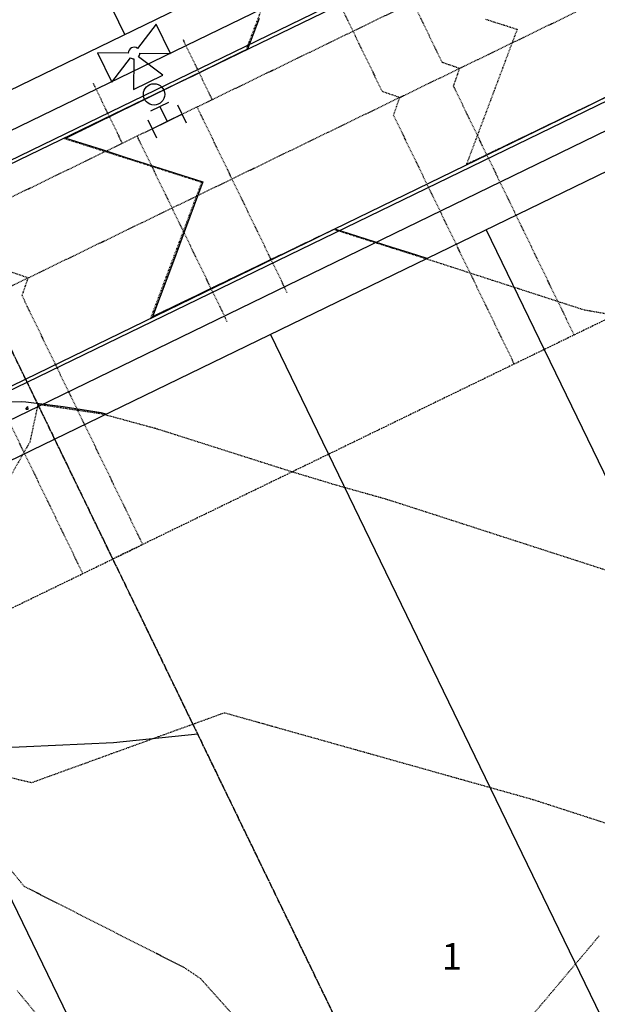
# Model space of a CAD drawing. Units: feet. Extents: x 2234101 to 2237149, y 13786948 to 13789321.
# Drawn here: x 2236674 to 2236761, y 13788611 to 13788758 of the extents above; entities that cross this region are included whole.
import ezdxf

# ---------------------------------------------------------------- set-up
doc = ezdxf.new("R2010")
doc.units = ezdxf.units.FT
doc.header["$MEASUREMENT"] = 0
for name, pattern in [('HIDDEN2', [0.1875, 0.125, -0.0625]), ('MP3003400$0$HIDDEN', [0.375, 0.25, -0.125]), ('MP3003400$0$PHANTOM2', [1.25, 0.625, -0.125, 0.125, -0.125, 0.125, -0.125])]:
    doc.linetypes.add(name, pattern=pattern)
for name, color, linetype in [('CE-TOPO-MAJR', 37, 'HIDDEN2'), ('CE-TOPO-MINR', 39, 'HIDDEN2'), ('CP-TOPO-MAJR', 5, 'Continuous'), ('CP-TOPO-MINR', 4, 'Continuous'), ('MP3003400$0$CE-WATR-HYDT-U5', 1, 'Continuous'), ('MP3003400$0$CP-BNDY-PROP-U4', 4, 'MP3003400$0$PHANTOM2'), ('MP3003400$0$CP-BNDY-PROP-U5', 1, 'MP3003400$0$PHANTOM2'), ('MP3003400$0$CP-PROP-ANNO-U5', 21, 'Continuous'), ('MP3003400$0$CP-PROP-LOTS-U4', 253, 'Continuous'), ('MP3003400$0$CP-PROP-LOTS-U5', 253, 'Continuous'), ('MP3003400$0$CP-ROAD-CURB-BACK-U4', 253, 'Continuous'), ('MP3003400$0$CP-ROAD-CURB-BACK-U5', 253, 'Continuous'), ('MP3003400$0$CP-ROAD-CURB-FACE-U4', 252, 'Continuous'), ('MP3003400$0$CP-ROAD-CURB-FACE-U5', 252, 'Continuous'), ('MP3003400$0$CP-ROAD-RWAY-U4', 252, 'Continuous'), ('MP3003400$0$CP-ROAD-RWAY-U5', 253, 'Continuous'), ('MP3003400$0$CP-SSWR-LATL-U5', 1, 'HIDDEN2'), ('MP3003400$0$CP-SSWR-PIPE-08-U5', 1, 'HIDDEN2'), ('MP3003400$0$CP-SWLK-OTLN-U4', 252, 'Continuous'), ('MP3003400$0$CP-SWLK-OTLN-U5', 252, 'Continuous'), ('MP3003400$0$CP-SWLK-PATT-U4', 253, 'Continuous'), ('MP3003400$0$CP-UTIL-ESMT-U4', 252, 'MP3003400$0$HIDDEN'), ('MP3003400$0$CP-UTIL-ESMT-U5', 252, 'MP3003400$0$HIDDEN'), ('MP3003400$0$CP-WATR-HYDT-U5', 3, 'Continuous'), ('MP3003400$0$CP-WATR-LINE-08-U5', 1, 'HIDDEN2'), ('MP3003400$0$CP-WATR-SRVC-U5', 1, 'HIDDEN2')]:
    doc.layers.add(name, color=color, linetype=linetype)
doc.styles.add('MP3003400$0$A_PD-080', font='Simplex.shx', dxfattribs={"height": 0.08})

msp = doc.modelspace()

# ---------------------------------------------------------------- linework, layer by layer
at = {"layer": 'CE-TOPO-MAJR', "color": 37, "linetype": 'HIDDEN2', "lineweight": -3}
for p, q in [((2236708.34, 13788754.88, 740), (2236711.15, 13788762.35, 740)), ((2236704.89, 13788752.35, 740), (2236707.96, 13788753.86, 740)), ((2236707.96, 13788753.86, 740), (2236708.19, 13788754.48, 740)), ((2236708.19, 13788754.48, 740), (2236708.34, 13788754.88, 740)), ((2236703.38, 13788751.62, 740), (2236704.89, 13788752.35, 740)), ((2236695.9, 13788747.96, 740), (2236703.38, 13788751.62, 740)), ((2236690, 13788745.07, 740), (2236695.9, 13788747.96, 740)), ((2236686.92, 13788743.57, 740), (2236690, 13788745.07, 740)), ((2236680.63, 13788740.49, 740), (2236686.92, 13788743.57, 740)), ((2236689.83, 13788737.56, 740), (2236680.63, 13788740.49, 740)), ((2236694.28, 13788736.15, 740), (2236689.83, 13788737.56, 740)), ((2236701.25, 13788733.93, 740), (2236694.28, 13788736.15, 740)), ((2236697.04, 13788722.72, 740), (2236701.25, 13788733.93, 740)), ((2236718.74, 13788725.75, 740), (2236717.97, 13788725.38, 740)), ((2236721.06, 13788726.87, 740), (2236718.74, 13788725.75, 740)), ((2236721.44, 13788726.74, 740), (2236721.06, 13788726.87, 740)), ((2236722.09, 13788726.54, 740), (2236721.44, 13788726.74, 740)), ((2236725.85, 13788725.34, 740), (2236722.09, 13788726.54, 740)), ((2236717.97, 13788725.38, 740), (2236711.95, 13788722.49, 740)), ((2236729.7, 13788724.12, 740), (2236725.85, 13788725.34, 740)), ((2236734.89, 13788722.47, 740), (2236729.7, 13788724.12, 740)), ((2236695.72, 13788719.2, 740), (2236697.04, 13788722.72, 740)), ((2236711.95, 13788722.49, 740), (2236708.96, 13788721.05, 740)), ((2236748.94, 13788717.92, 740), (2236734.89, 13788722.47, 740)), ((2236708.96, 13788721.05, 740), (2236705.17, 13788719.23, 740)), ((2236693.64, 13788713.68, 740), (2236695.72, 13788719.2, 740)), ((2236705.17, 13788719.23, 740), (2236699.95, 13788716.71, 740)), ((2236755.09, 13788715.93, 740), (2236748.94, 13788717.92, 740)), ((2236698.39, 13788715.96, 740), (2236693.64, 13788713.68, 740)), ((2236699.95, 13788716.71, 740), (2236698.39, 13788715.96, 740)), ((2236757.38, 13788715.19, 740), (2236755.09, 13788715.93, 740)), ((2236758.57, 13788714.8, 740), (2236757.38, 13788715.19, 740)), ((2236763.2, 13788713.97, 740), (2236758.57, 13788714.8, 740))]:
    msp.add_line(p, q, dxfattribs=at)
at = {"layer": 'CE-TOPO-MINR', "color": 39, "linetype": 'HIDDEN2', "lineweight": -3}
for p, q in [((2236743.83, 13788758.42, 739), (2236746.87, 13788757.46, 739)), ((2236746.87, 13788757.46, 739), (2236747.55, 13788757.24, 739)), ((2236747.55, 13788757.24, 739), (2236748.6, 13788756.9, 739)), ((2236748.6, 13788756.9, 739), (2236747.96, 13788755.21, 739)), ((2236747.96, 13788755.21, 739), (2236745.25, 13788747.98, 739)), ((2236745.25, 13788747.98, 739), (2236743.11, 13788742.29, 739)), ((2236757.52, 13788744.6, 739), (2236762.95, 13788747.22, 739)), ((2236753.94, 13788742.88, 739), (2236757.52, 13788744.6, 739)), ((2236743.11, 13788742.29, 739), (2236740.99, 13788736.65, 739)), ((2236750.74, 13788741.34, 739), (2236753.94, 13788742.88, 739)), ((2236744.93, 13788738.55, 739), (2236750.74, 13788741.34, 739)), ((2236740.99, 13788736.65, 739), (2236743.96, 13788738.08, 739)), ((2236743.96, 13788738.08, 739), (2236744.93, 13788738.55, 739)), ((2236676.64, 13788700.62, 741), (2236675.43, 13788694.97, 741)), ((2236685.46, 13788699.3, 741), (2236676.64, 13788700.62, 741)), ((2236686.22, 13788699.19, 741), (2236685.46, 13788699.3, 741)), ((2236686.44, 13788699.13, 741), (2236686.22, 13788699.19, 741)), ((2236686.67, 13788699.07, 741), (2236686.44, 13788699.13, 741)), ((2236694.56, 13788696.93, 741), (2236686.67, 13788699.07, 741)), ((2236714.81, 13788690.49, 741), (2236694.56, 13788696.93, 741)), ((2236675.43, 13788694.97, 741), (2236665.85, 13788678.13, 741)), ((2236721.42, 13788688.5, 741), (2236714.81, 13788690.49, 741)), ((2236729.14, 13788686.33, 741), (2236721.42, 13788688.5, 741)), ((2236740.86, 13788682.55, 741), (2236729.14, 13788686.33, 741)), ((2236776.59, 13788671.01, 741), (2236740.86, 13788682.55, 741)), ((2236690.17, 13788649.13, 742), (2236704.64, 13788654.37, 742)), ((2236704.64, 13788654.37, 742), (2236750.97, 13788641.35, 742)), ((2236675.71, 13788643.89, 742), (2236690.17, 13788649.13, 742)), ((2236660.57, 13788647.5, 742), (2236675.71, 13788643.89, 742)), ((2236750.97, 13788641.35, 742), (2236771.6, 13788634.68, 742)), ((2236674.63, 13788628.27, 743), (2236670.16, 13788633.72, 743)), ((2236698.69, 13788616.08, 743), (2236674.63, 13788628.27, 743)), ((2236760.9, 13788620.87, 742), (2236748.63, 13788606.31, 742)), ((2236701.1, 13788614.44, 743), (2236698.69, 13788616.08, 743)), ((2236705.7, 13788609.29, 743), (2236701.1, 13788614.44, 743)), ((2236682.49, 13788601.75, 744), (2236673.55, 13788612.65, 744))]:
    msp.add_line(p, q, dxfattribs=at)
at = {"layer": 'CP-TOPO-MAJR', "color": 2, "linetype": 'Continuous', "lineweight": -3}
for p, q in [((2236709.85, 13788758.53, 740), (2236708.52, 13788754.96, 740)), ((2236708.13, 13788753.94, 740), (2236704.89, 13788752.35, 740)), ((2236708.36, 13788754.55, 740), (2236708.13, 13788753.94, 740)), ((2236708.52, 13788754.96, 740), (2236708.36, 13788754.55, 740)), ((2236704.89, 13788752.35, 740), (2236703.3, 13788751.58, 740)), ((2236703.3, 13788751.58, 740), (2236695.9, 13788747.96, 740)), ((2236695.9, 13788747.96, 740), (2236689.91, 13788745.03, 740)), ((2236689.91, 13788745.03, 740), (2236686.92, 13788743.56, 740)), ((2236686.92, 13788743.56, 740), (2236680.83, 13788740.58, 740)), ((2236680.83, 13788740.58, 740), (2236686.27, 13788738.85, 740)), ((2236686.27, 13788738.85, 740), (2236689.75, 13788737.74, 740)), ((2236689.75, 13788737.74, 740), (2236701.43, 13788734.02, 740)), ((2236701.43, 13788734.02, 740), (2236698.8, 13788727.01, 740)), ((2236698.8, 13788727.01, 740), (2236697.13, 13788722.53, 740)), ((2236717.97, 13788725.38, 740), (2236718.78, 13788725.77, 740)), ((2236718.78, 13788725.77, 740), (2236721.23, 13788726.95, 740)), ((2236721.23, 13788726.95, 740), (2236721.64, 13788726.82, 740)), ((2236721.64, 13788726.82, 740), (2236722.27, 13788726.62, 740)), ((2236722.27, 13788726.62, 740), (2236729.62, 13788724.28, 740)), ((2236712, 13788722.51, 740), (2236717.97, 13788725.38, 740)), ((2236729.62, 13788724.28, 740), (2236732.38, 13788723.4, 740)), ((2236732.38, 13788723.4, 740), (2236735.06, 13788722.55, 740)), ((2236697.13, 13788722.53, 740), (2236693.84, 13788713.77, 740)), ((2236708.96, 13788721.05, 740), (2236712, 13788722.51, 740)), ((2236705.22, 13788719.25, 740), (2236708.96, 13788721.05, 740)), ((2236699.95, 13788716.71, 740), (2236705.22, 13788719.25, 740)), ((2236693.84, 13788713.77, 740), (2236698.44, 13788715.99, 740)), ((2236698.44, 13788715.99, 740), (2236699.95, 13788716.71, 740))]:
    msp.add_line(p, q, dxfattribs=at)
at = {"layer": 'CP-TOPO-MINR', "color": 1, "linetype": 'Continuous', "lineweight": -3}
for p, q in [((2236674.23, 13788701.01, 741), (2236669.39, 13788700.97, 741)), ((2236674.82, 13788700.96, 741), (2236674.23, 13788701.01, 741)), ((2236680.44, 13788700.24, 741), (2236674.82, 13788700.96, 741)), ((2236686.13, 13788699.38, 741), (2236680.44, 13788700.24, 741)), ((2236686.9, 13788699.18, 741), (2236686.13, 13788699.38, 741)), ((2236700.64, 13788651.14, 742), (2236688, 13788649.85, 742)), ((2236688, 13788649.85, 742), (2236661.83, 13788648.67, 742))]:
    msp.add_line(p, q, dxfattribs=at)
at = {"layer": 'MP3003400$0$CE-WATR-HYDT-U5'}
for p, q in [((2236693.61, 13788744.67), (2236696.31, 13788745.98)), ((2236694.96, 13788745.33), (2236696.05, 13788743.08)), ((2236698.95, 13788742.82), (2236697.64, 13788745.52)), ((2236698.3, 13788744.17), (2236696.05, 13788743.08)), ((2236693.15, 13788743.34), (2236694.46, 13788740.64)), ((2236693.8, 13788741.99), (2236696.05, 13788743.08))]:
    msp.add_line(p, q, dxfattribs=at)
at = {"layer": 'MP3003400$0$CE-WATR-HYDT-U5', "extrusion": (3.56194e-09, 4.98845e-09, 1), "elevation": 0.08, "flags": 128}
msp.add_lwpolyline([(2236690.19, 13788753.33), (2236690.19, 13788753.33), (2236685.6, 13788753.38), (2236687.74, 13788748.98), (2236690.53, 13788752.63), (2236690.53, 13788752.63, 0.162278), (2236691.06, 13788752.45), (2236691.06, 13788752.45), (2236691.01, 13788747.85), (2236695.41, 13788750), (2236691.77, 13788752.79, 0.162278), (2236691.95, 13788753.32), (2236691.95, 13788753.32), (2236696.54, 13788753.27), (2236694.4, 13788757.67), (2236691.6, 13788754.03), (2236691.6, 13788754.03, 0.618034)], format="xyb", close=True, dxfattribs=at)
at = {"layer": 'MP3003400$0$CE-WATR-HYDT-U5'}
msp.add_circle((2236694.09, 13788747.13), 1.6, dxfattribs=at)
at = {"layer": 'MP3003400$0$CP-BNDY-PROP-U4'}
msp.add_line((2236604.95, 13788848.37), (2236733.72, 13788582.96), dxfattribs=at)
at = {"layer": 'MP3003400$0$CP-BNDY-PROP-U5'}
msp.add_line((2236733.72, 13788582.96), (2236604.95, 13788848.37), dxfattribs=at)
at = {"layer": 'MP3003400$0$CP-PROP-LOTS-U4'}
msp.add_line((2236701.33, 13788567.25), (2236646.77, 13788679.71), dxfattribs=at)
at = {"layer": 'MP3003400$0$CP-PROP-LOTS-U5'}
for p, q in [((2236689.72, 13788756.12), (2236637.34, 13788864.09)), ((2236853.07, 13788501.93), (2236743.94, 13788726.85)), ((2236820.68, 13788486.22), (2236711.55, 13788711.14))]:
    msp.add_line(p, q, dxfattribs=at)
at = {"layer": 'MP3003400$0$CP-ROAD-CURB-BACK-U4'}
msp.add_line((2235926.46, 13788340.79), (2236675.01, 13788703.97), dxfattribs=at)
at = {"layer": 'MP3003400$0$CP-ROAD-CURB-BACK-U5'}
for p, q in [((2236828.11, 13788812.71), (2236661.48, 13788731.86)), ((2236675.01, 13788703.97), (2236841.64, 13788784.82))]:
    msp.add_line(p, q, dxfattribs=at)
at = {"layer": 'MP3003400$0$CP-ROAD-CURB-FACE-U4'}
msp.add_line((2235926.25, 13788341.24), (2236674.79, 13788704.42), dxfattribs=at)
at = {"layer": 'MP3003400$0$CP-ROAD-CURB-FACE-U5'}
for p, q in [((2236828.33, 13788812.26), (2236661.7, 13788731.41)), ((2236674.79, 13788704.42), (2236841.42, 13788785.27))]:
    msp.add_line(p, q, dxfattribs=at)
at = {"layer": 'MP3003400$0$CP-ROAD-RWAY-U4'}
msp.add_line((2235930.61, 13788332.24), (2236679.16, 13788695.42), dxfattribs=at)
at = {"layer": 'MP3003400$0$CP-ROAD-RWAY-U5'}
for p, q in [((2236823.96, 13788821.26), (2236657.33, 13788740.41)), ((2236679.16, 13788695.42), (2236845.79, 13788776.27))]:
    msp.add_line(p, q, dxfattribs=at)
at = {"layer": 'MP3003400$0$CP-SSWR-LATL-U5'}
for p, q in [((2236717.88, 13788792.01), (2236737.3, 13788751.98)), ((2236708.88, 13788787.65), (2236728.31, 13788747.61)), ((2236737.3, 13788751.98), (2236739.98, 13788751.05)), ((2236739.05, 13788748.38), (2236739.98, 13788751.05)), ((2236757.16, 13788711.04), (2236739.05, 13788748.38)), ((2236728.31, 13788747.61), (2236730.98, 13788746.69)), ((2236730.05, 13788744.01), (2236730.98, 13788746.69)), ((2236748.17, 13788706.68), (2236730.05, 13788744.01)), ((2236672.52, 13788720.55), (2236675.2, 13788719.62)), ((2236674.27, 13788716.95), (2236675.2, 13788719.62)), ((2236692.39, 13788679.61), (2236674.27, 13788716.95)), ((2236683.39, 13788675.25), (2236665.27, 13788712.59))]:
    msp.add_line(p, q, dxfattribs=at)
at = {"layer": 'MP3003400$0$CP-SSWR-PIPE-08-U5'}
msp.add_line((2236664.4, 13788714.38), (2236835.53, 13788797.41), dxfattribs=at)
at = {"layer": 'MP3003400$0$CP-SWLK-OTLN-U4'}
msp.add_line((2235928.21, 13788337.19), (2236676.76, 13788700.37), dxfattribs=at)
at = {"layer": 'MP3003400$0$CP-SWLK-OTLN-U5'}
for p, q in [((2236826.36, 13788816.31), (2236659.73, 13788735.46)), ((2236676.76, 13788700.37), (2236843.39, 13788781.22))]:
    msp.add_line(p, q, dxfattribs=at)
at = {"layer": 'MP3003400$0$CP-SWLK-PATT-U4', "linetype": 'Continuous'}
for p, q in [((2236674.44, 13788703.25), (2236674.44, 13788703.25)), ((2236674.38, 13788701.01), (2236674.38, 13788701.01)), ((2236675.19, 13788701.01), (2236675.19, 13788701.01)), ((2236675.98, 13788700.93), (2236675.98, 13788700.93)), ((2236674.82, 13788699.93), (2236675.13, 13788700.3)), ((2236674.82, 13788699.93), (2236675.2, 13788699.89)), ((2236675.2, 13788699.89), (2236675.13, 13788700.3))]:
    msp.add_line(p, q, dxfattribs=at)
at = {"layer": 'MP3003400$0$CP-UTIL-ESMT-U4'}
msp.add_line((2235939.34, 13788314.25), (2236692.39, 13788679.61), dxfattribs=at)
at = {"layer": 'MP3003400$0$CP-UTIL-ESMT-U5'}
msp.add_line((2236854.52, 13788758.28), (2236687.89, 13788677.43), dxfattribs=at)
at = {"layer": 'MP3003400$0$CP-WATR-HYDT-U5'}
for p, q in [((2236693.61, 13788744.67), (2236696.31, 13788745.98)), ((2236694.96, 13788745.33), (2236696.05, 13788743.08)), ((2236698.95, 13788742.82), (2236697.64, 13788745.52)), ((2236698.3, 13788744.17), (2236696.05, 13788743.08)), ((2236693.15, 13788743.34), (2236694.46, 13788740.64)), ((2236693.8, 13788741.99), (2236696.05, 13788743.08))]:
    msp.add_line(p, q, dxfattribs=at)
at = {"layer": 'MP3003400$0$CP-WATR-HYDT-U5', "extrusion": (3.56194e-09, 4.98845e-09, 1), "elevation": 0.08, "flags": 128}
msp.add_lwpolyline([(2236690.19, 13788753.33), (2236690.19, 13788753.33), (2236685.6, 13788753.38), (2236687.74, 13788748.98), (2236690.53, 13788752.63), (2236690.53, 13788752.63, 0.162278), (2236691.06, 13788752.45), (2236691.06, 13788752.45), (2236691.01, 13788747.85), (2236695.41, 13788750), (2236691.77, 13788752.79, 0.162278), (2236691.95, 13788753.32), (2236691.95, 13788753.32), (2236696.54, 13788753.27), (2236694.4, 13788757.67), (2236691.6, 13788754.03), (2236691.6, 13788754.03, 0.618034)], format="xyb", close=True, dxfattribs=at)
at = {"layer": 'MP3003400$0$CP-WATR-LINE-08-U5'}
for p, q in [((2236696.05, 13788743.08), (2236830.29, 13788808.21)), ((2236659.16, 13788725.18), (2236696.05, 13788743.08))]:
    msp.add_line(p, q, dxfattribs=at)
at = {"layer": 'MP3003400$0$CP-WATR-SRVC-U5'}
for p, q in [((2236698.43, 13788755.35), (2236702.8, 13788746.35)), ((2236684.94, 13788748.8), (2236689.3, 13788739.8)), ((2236714.08, 13788717.37), (2236700.55, 13788745.26)), ((2236705.08, 13788713.01), (2236691.55, 13788740.9))]:
    msp.add_line(p, q, dxfattribs=at)

# ---------------------------------------------------------------- texts
at = {"layer": 'MP3003400$0$CP-PROP-ANNO-U5', "style": 'MP3003400$0$A_PD-080'}
msp.add_text('1', height=4, dxfattribs=at).set_placement((2236737.27, 13788615.8))

doc.saveas('drawing.dxf')
